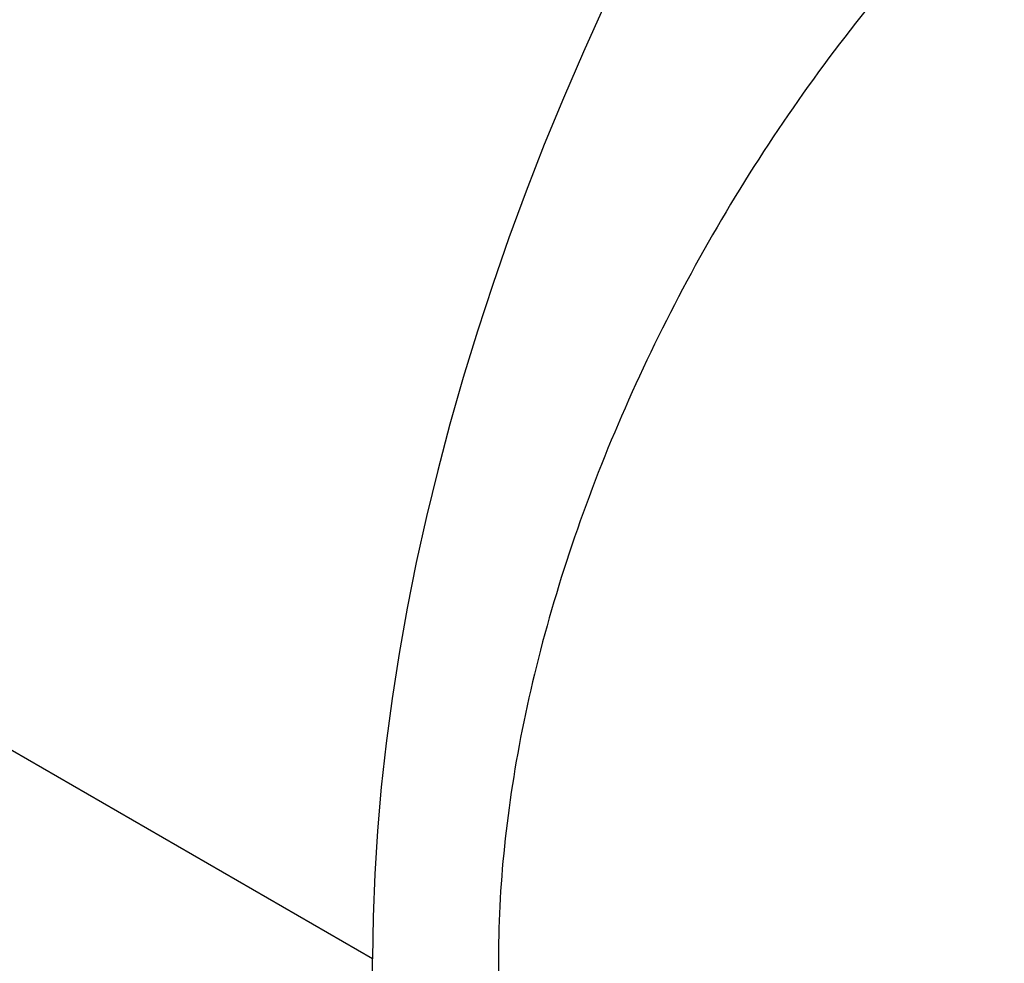
# Model space of a CAD drawing. Units: millimetres. Extents: x 0 to 8978, y 0 to 6348.
# Drawn here: x 7023 to 7301, y 2139 to 2405 of the extents above; entities that cross this region are included whole.
import ezdxf

# ---------------------------------------------------------------- set-up
doc = ezdxf.new("R2010")
doc.units = ezdxf.units.MM
doc.layers.add('BEMASS', color=3, linetype='Continuous', lineweight=13)
doc.styles.add('BEMSTIL', font='isocp3.shx', dxfattribs={"width": 0.8})
doc.dimstyles.new('BEMASS', dxfattribs={"dimscale": 10, "dimtxt": 3.5, "dimasz": 2.5, "dimexe": 1, "dimexo": 0, "dimgap": 1, "dimtad": 1, "dimdec": 0, "dimtxsty": 'BEMSTIL', "dimcen": 3, "dimclrd": 3, "dimclre": 3, "dimclrt": 2, "dimadec": 0, "dimazin": 0, "dimtfac": 0.875, "dimtdec": 0, "dimtmove": 0, "dimatfit": 0, "dimfxl": 0, "dimtolj": 1, "dimlwd": 25, "dimlwe": 25, "dimarcsym": 0})

# ---------------------------------------------------------------- blocks, each defined once
blk = doc.blocks.new('*D12')
at = {"layer": 'BEMASS', "color": 3, "lineweight": 25}
for p, q in [((7655, 2262.36), (7737.37, 2119.67)), ((7710.72, 2115.83), (7208.46, 1825.88)), ((7109.43, 1947.41), (7191.81, 1804.72))]:
    blk.add_line(p, q, dxfattribs=at)
at = {"layer": 'BEMASS', "color": 3}
for points in [[(7708.64, 2119.44), (7712.81, 2112.23), (7732.38, 2128.33)], [(7206.38, 1829.49), (7210.54, 1822.27), (7186.81, 1813.38)]]:
    blk.add_solid(points, dxfattribs=at)
at = {"layer": 'Defpoints', "color": 0}
for p in [(7655, 2262.36), (7109.43, 1947.41), (7186.81, 1813.38)]:
    blk.add_point(p, dxfattribs=at)
at = {"layer": 'BEMASS', "color": 2, "insert": (7466.31, 2006.49), "char_height": 35, "attachment_point": 5, "rotation": 29.9973, "style": 'BEMSTIL'}
blk.add_mtext('\\A1;63', dxfattribs=at)
blk = doc.blocks.new('*D13')
at = {"layer": 'BEMASS', "color": 3, "lineweight": 25}
for p, q in [((7589.19, 2304.37), (7682.37, 2142.95)), ((7267.76, 1915.15), (7655.72, 2139.11)), ((7157.93, 2055.41), (7251.11, 1893.99))]:
    blk.add_line(p, q, dxfattribs=at)
at = {"layer": 'BEMASS', "color": 3}
for points in [[(7653.64, 2142.72), (7657.8, 2135.5), (7677.37, 2151.61)], [(7265.68, 1918.76), (7269.85, 1911.54), (7246.11, 1902.65)]]:
    blk.add_solid(points, dxfattribs=at)
at = {"layer": 'Defpoints', "color": 0}
for p in [(7589.19, 2304.37), (7677.37, 2151.61), (7157.93, 2055.41)]:
    blk.add_point(p, dxfattribs=at)
at = {"layer": 'BEMASS', "color": 2, "insert": (7447.99, 2050.95), "char_height": 35, "attachment_point": 5, "rotation": 29.9973, "style": 'BEMSTIL'}
blk.add_mtext('\\A1;50', dxfattribs=at)

msp = doc.modelspace()

# ---------------------------------------------------------------- linework, layer by layer
at = {"color": 7, "linetype": 'Continuous', "lineweight": 30}
for p, q in [((7122.42, 2139.91), (6256.44, 2639.83)), ((7157.93, 2140.41), (7157.93, 2055.41)), ((7122.42, 2099.91), (7122.42, 2139.91))]:
    msp.add_line(p, q, dxfattribs=at)
at = {"color": 7, "linetype": 'Continuous', "lineweight": 30, "flags": 128}
msp.add_lwpolyline([(7187.74, 2408.51), (7181.85, 2395.51), (7176.22, 2382.46), (7170.84, 2369.37), (7165.72, 2356.25), (7160.87, 2343.11), (7156.3, 2329.96), (7152, 2316.82), (7147.97, 2303.69), (7144.24, 2290.59), (7140.78, 2277.53), (7137.62, 2264.53), (7134.75, 2251.59), (7132.18, 2238.72), (7129.9, 2225.95), (7127.92, 2213.27), (7126.25, 2200.7), (7124.87, 2188.25), (7123.8, 2175.94), (7123.04, 2163.77), (7122.58, 2151.76), (7122.42, 2139.91)], dxfattribs=at)
at = {"color": 7, "linetype": 'Continuous', "lineweight": 30}
msp.add_open_spline([(7269.34, 2416.72), (7260.99, 2406.89), (7244.89, 2386.24), (7222.94, 2352.87), (7203.63, 2317.77), (7187.32, 2281.59), (7174.34, 2245.03), (7164.91, 2208.8), (7159.2, 2173.57), (7157.93, 2151.21), (7157.93, 2140.41)], degree=3, dxfattribs=at)

# ---------------------------------------------------------------- dimensions: what is measured, and where the dimension line sits
at = {"layer": 'BEMASS'}
dim = msp.add_aligned_dim(p1=(7157.93, 2055.41), p2=(7589.19, 2304.37), distance=-176.38, text='50', dimstyle='BEMASS', dxfattribs=at)
dim.commit()
dim.dimension.update_dxf_attribs({"geometry": '*D13', "text_midpoint": (7447.99, 2050.95)})
dim = msp.add_linear_dim(base=(7186.81, 1813.38), p1=(7655, 2262.36), p2=(7109.43, 1947.41), angle=209.9973, dimstyle='BEMASS', override={"dimlfac": 0.1}, dxfattribs=at)
dim.commit()
dim.dimension.update_dxf_attribs({"geometry": '*D12', "text_midpoint": (7480.06, 1982.67), "dimtype": 161})

doc.saveas('drawing.dxf')
